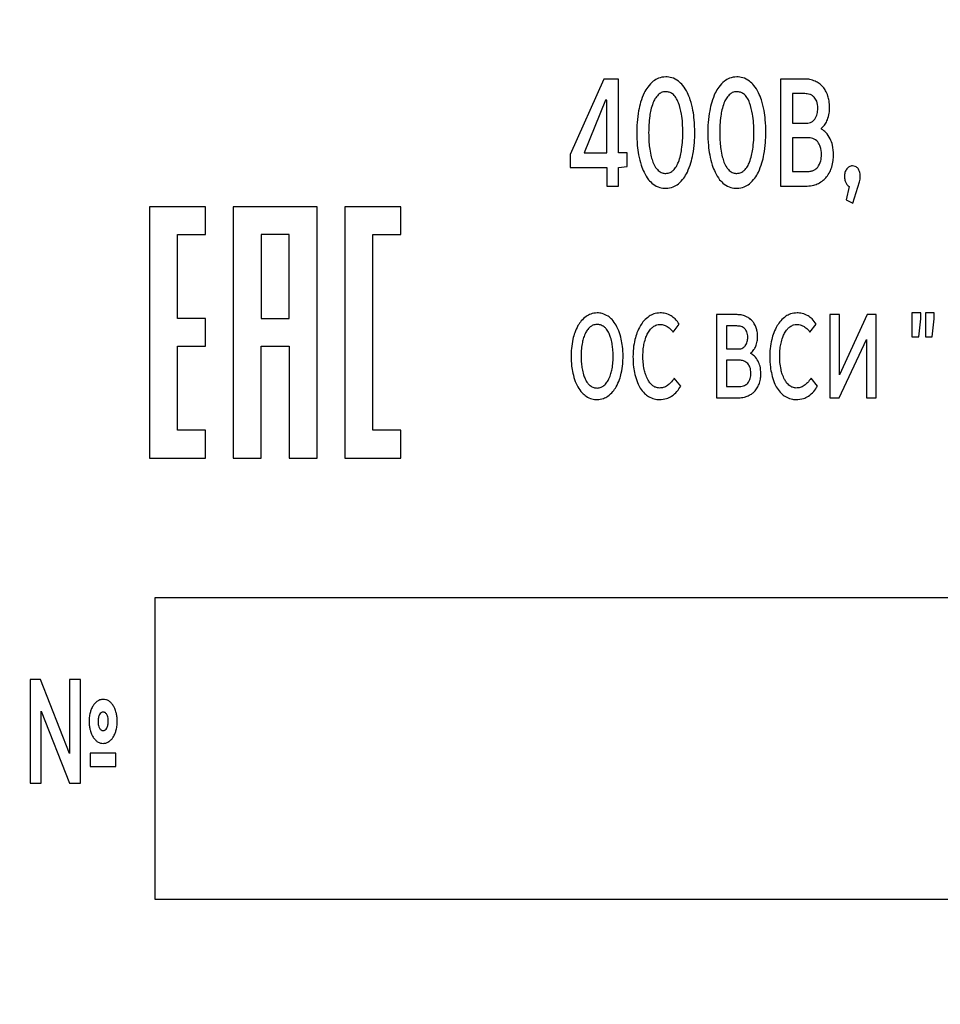
# Model space of a CAD drawing. Units: millimetres. Extents: x -238 to 272, y 0 to 420.
# Drawn here: x 86 to 89, y 127 to 131 of the extents above; entities that cross this region are included whole.
import ezdxf

# ---------------------------------------------------------------- set-up
doc = ezdxf.new("R2010")
doc.units = ezdxf.units.MM

msp = doc.modelspace()

# ---------------------------------------------------------------- linework, layer by layer
at = {"color": 7, "linetype": 'Continuous', "lineweight": 25}
for p, q in [((88.0741, 130.7722), (87.9399, 130.4725)), ((88.1324, 130.7722), (88.0741, 130.7722)), ((88.1324, 130.4794), (88.1324, 130.7722)), ((88.8756, 130.7722), (88.7773, 130.7722)), ((88.7773, 130.7722), (88.7773, 130.3467)), ((88.8742, 130.7144), (88.8248, 130.7144)), ((88.8248, 130.7144), (88.8248, 130.5969)), ((88.0811, 130.6884), (87.996, 130.4794)), ((88.0863, 130.6884), (88.0811, 130.6884)), ((88.0863, 130.4794), (88.0863, 130.6884)), ((88.8248, 130.5969), (88.8808, 130.5969)), ((88.941, 130.5728), (88.941, 130.5766)), ((88.8855, 130.5391), (88.8248, 130.5391)), ((88.8248, 130.5391), (88.8248, 130.4045)), ((87.9399, 130.4725), (87.9399, 130.421)), ((87.996, 130.4794), (88.0863, 130.4794)), ((88.1677, 130.4794), (88.1324, 130.4794)), ((88.1677, 130.4242), (88.1677, 130.4794)), ((87.9399, 130.421), (88.0863, 130.421)), ((88.0863, 130.421), (88.0863, 130.3467)), ((88.1324, 130.4204), (88.1677, 130.4242)), ((88.1324, 130.3467), (88.1324, 130.4204)), ((88.8248, 130.4045), (88.8855, 130.4045)), ((89.0658, 130.2781), (89.0926, 130.3639)), ((88.0863, 130.3467), (88.1324, 130.3467)), ((88.7773, 130.3467), (88.8832, 130.3467)), ((89.0507, 130.3454), (89.0389, 130.2915)), ((89.0389, 130.2915), (89.0658, 130.2781)), ((86.4885, 130.2645), (86.2662, 130.2645)), ((86.2662, 130.2645), (86.2662, 129.2645)), ((86.4885, 130.1535), (86.4885, 130.2645)), ((86.9329, 130.2645), (86.5996, 130.2645)), ((86.5996, 130.2645), (86.5996, 129.2645)), ((86.9329, 129.2645), (86.9329, 130.2645)), ((87.2662, 130.2645), (87.044, 130.2645)), ((87.044, 130.2645), (87.044, 129.2645)), ((87.2662, 130.1535), (87.2662, 130.2645)), ((86.3773, 129.8201), (86.3773, 130.1535)), ((86.3773, 130.1535), (86.4885, 130.1535)), ((86.7107, 130.1535), (86.7107, 129.8201)), ((86.8218, 130.1535), (86.7107, 130.1535)), ((86.8218, 129.8201), (86.8218, 130.1535)), ((87.1551, 129.3756), (87.1551, 130.1535)), ((87.1551, 130.1535), (87.2662, 130.1535)), ((89.301, 129.8418), (89.301, 129.7469)), ((89.336, 129.8418), (89.301, 129.8418)), ((89.336, 129.8176), (89.336, 129.8418)), ((89.3552, 129.8418), (89.3552, 129.7469)), ((89.3898, 129.8418), (89.3552, 129.8418)), ((89.3898, 129.8176), (89.3898, 129.8418)), ((86.4885, 129.8201), (86.3773, 129.8201)), ((86.4885, 129.709), (86.4885, 129.8201)), ((86.7107, 129.8201), (86.8218, 129.8201)), ((88.6053, 129.8349), (88.5232, 129.8349)), ((88.5232, 129.8349), (88.5232, 129.504)), ((88.9734, 129.8349), (88.9734, 129.504)), ((89.0131, 129.8349), (88.9734, 129.8349)), ((89.1231, 129.8349), (89.0131, 129.5958)), ((89.0131, 129.5958), (89.0131, 129.8349)), ((89.1588, 129.8349), (89.1231, 129.8349)), ((89.1588, 129.504), (89.1588, 129.8349)), ((89.3278, 129.7469), (89.336, 129.8176)), ((89.382, 129.7469), (89.3898, 129.8176)), ((88.35, 129.7657), (88.3747, 129.7973)), ((88.5629, 129.7899), (88.5629, 129.6985)), ((88.6041, 129.7899), (88.5629, 129.7899)), ((88.8944, 129.7657), (88.9192, 129.7973)), ((89.0115, 129.504), (89.1195, 129.7366)), ((89.1195, 129.7366), (89.1195, 129.504)), ((89.301, 129.7469), (89.3278, 129.7469)), ((89.3552, 129.7469), (89.382, 129.7469)), ((86.3773, 129.3756), (86.3773, 129.709)), ((86.3773, 129.709), (86.4885, 129.709)), ((86.7107, 129.2645), (86.7107, 129.709)), ((86.7107, 129.709), (86.8218, 129.709)), ((86.8218, 129.709), (86.8218, 129.2645)), ((88.5629, 129.6985), (88.6096, 129.6985)), ((88.6599, 129.6798), (88.6599, 129.6827)), ((88.5629, 129.6536), (88.5629, 129.5489)), ((88.6136, 129.6536), (88.5629, 129.6536)), ((88.3806, 129.5509), (88.3547, 129.5825)), ((88.9251, 129.5509), (88.8992, 129.5825)), ((88.5629, 129.5489), (88.6136, 129.5489)), ((88.5232, 129.504), (88.6116, 129.504)), ((88.9734, 129.504), (89.0115, 129.504)), ((89.1195, 129.504), (89.1588, 129.504)), ((86.4885, 129.3756), (86.3773, 129.3756)), ((86.4885, 129.2645), (86.4885, 129.3756)), ((87.2662, 129.3756), (87.1551, 129.3756)), ((87.2662, 129.2645), (87.2662, 129.3756)), ((86.2662, 129.2645), (86.4885, 129.2645)), ((86.5996, 129.2645), (86.7107, 129.2645)), ((86.8218, 129.2645), (86.9329, 129.2645)), ((87.044, 129.2645), (87.2662, 129.2645)), ((91.2881, 128.7087), (86.2881, 128.7087)), ((86.2881, 128.7087), (86.2881, 127.5087)), ((85.8324, 128.3835), (85.7912, 128.3835)), ((85.7912, 128.3835), (85.7912, 127.9701)), ((85.9483, 128.0889), (85.8324, 128.3835)), ((85.9483, 128.3835), (85.9483, 128.0889)), ((85.9922, 128.3835), (85.9483, 128.3835)), ((85.9922, 127.9701), (85.9922, 128.3835)), ((85.8355, 127.9701), (85.8355, 128.2572)), ((85.8355, 128.2572), (85.9479, 127.9701)), ((86.0298, 128.0895), (86.0298, 128.0368)), ((86.1318, 128.0895), (86.0298, 128.0895)), ((86.1318, 128.0368), (86.1318, 128.0895)), ((86.0298, 128.0368), (86.1318, 128.0368)), ((85.7912, 127.9701), (85.8355, 127.9701)), ((85.9479, 127.9701), (85.9922, 127.9701)), ((86.2881, 127.5087), (91.2881, 127.5087))]:
    msp.add_line(p, q, dxfattribs=at)
for centre, radius, start, end in [((91.1034, 130.4411), 7.2, 177.48954, 358.1202), ((91.1035, 130.4413), 13.481, 190.8654, 259.13387)]:
    msp.add_arc(centre, radius, start, end, dxfattribs=at)
for points, knots in [([(91.1036, 137.6484), (90.7383, 137.6327), (90.0169, 137.6016), (88.9695, 137.3525), (87.987, 136.9695), (87.081, 136.4506), (86.2634, 135.812), (85.5596, 135.0789), (84.9743, 134.27), (84.5095, 133.4009), (84.1673, 132.4657), (83.9453, 131.4742), (83.9176, 130.7931), (83.9036, 130.4484)], [0, 0, 0, 0, 0.0968717, 0.1913127, 0.2841553, 0.3760257, 0.4673945, 0.5586384, 0.6448779, 0.7316488, 0.8193671, 0.9085797, 1, 1, 1, 1]), ([(88.3207, 130.7811), (88.3107, 130.7801), (88.2927, 130.7785), (88.2779, 130.7684), (88.2713, 130.7639)], [0, 0, 0, 0, 0.557128, 1, 1, 1, 1]), ([(88.3711, 130.7646), (88.3625, 130.7698), (88.347, 130.7794), (88.3289, 130.7805), (88.3207, 130.7811)], [0, 0, 0, 0, 0.550681, 1, 1, 1, 1]), ([(88.6036, 130.7811), (88.5936, 130.7801), (88.5756, 130.7785), (88.5608, 130.7684), (88.5542, 130.7639)], [0, 0, 0, 0, 0.557106, 1, 1, 1, 1]), ([(88.654, 130.7646), (88.6454, 130.7698), (88.6299, 130.7794), (88.6117, 130.7805), (88.6036, 130.7811)], [0, 0, 0, 0, 0.550801, 1, 1, 1, 1]), ([(88.2713, 130.7639), (88.2635, 130.7565), (88.2489, 130.7428), (88.2394, 130.7251), (88.2351, 130.7169)], [0, 0, 0, 0, 0.5367435, 1, 1, 1, 1]), ([(88.4073, 130.7176), (88.4018, 130.7279), (88.3922, 130.7456), (88.3773, 130.759), (88.3711, 130.7646)], [0, 0, 0, 0, 0.584405, 1, 1, 1, 1]), ([(88.5542, 130.7639), (88.5463, 130.7565), (88.5317, 130.7428), (88.5223, 130.7251), (88.5179, 130.7169)], [0, 0, 0, 0, 0.536686, 1, 1, 1, 1]), ([(88.6902, 130.7176), (88.6846, 130.7279), (88.6751, 130.7456), (88.6602, 130.759), (88.654, 130.7646)], [0, 0, 0, 0, 0.584419, 1, 1, 1, 1]), ([(88.9161, 130.7633), (88.909, 130.7662), (88.8961, 130.7716), (88.882, 130.772), (88.8756, 130.7722)], [0, 0, 0, 0, 0.543018, 1, 1, 1, 1]), ([(88.9472, 130.7404), (88.9421, 130.7456), (88.933, 130.755), (88.9213, 130.7607), (88.9161, 130.7633)], [0, 0, 0, 0, 0.555909, 1, 1, 1, 1]), ([(88.9665, 130.7049), (88.9637, 130.7121), (88.959, 130.7249), (88.9507, 130.7357), (88.9472, 130.7404)], [0, 0, 0, 0, 0.566709, 1, 1, 1, 1]), ([(88.2351, 130.7169), (88.2299, 130.7048), (88.2202, 130.6821), (88.2153, 130.6578), (88.2129, 130.6464)], [0, 0, 0, 0, 0.530474, 1, 1, 1, 1]), ([(88.2911, 130.7099), (88.2864, 130.7047), (88.2777, 130.6948), (88.2724, 130.6826), (88.2699, 130.6769)], [0, 0, 0, 0, 0.528475, 1, 1, 1, 1]), ([(88.3207, 130.722), (88.3146, 130.7214), (88.3034, 130.7203), (88.2949, 130.7131), (88.2911, 130.7099)], [0, 0, 0, 0, 0.551978, 1, 1, 1, 1]), ([(88.372, 130.6782), (88.3688, 130.6855), (88.363, 130.6988), (88.3497, 130.7132), (88.3352, 130.7209), (88.3256, 130.7216), (88.3207, 130.722)], [0, 0, 0, 0, 0.329547, 0.602556, 0.798587, 1, 1, 1, 1]), ([(88.4294, 130.6477), (88.4265, 130.662), (88.4215, 130.6861), (88.4114, 130.7084), (88.4073, 130.7176)], [0, 0, 0, 0, 0.592159, 1, 1, 1, 1]), ([(88.5179, 130.7169), (88.5128, 130.7048), (88.5031, 130.6821), (88.4981, 130.6578), (88.4958, 130.6464)], [0, 0, 0, 0, 0.530493, 1, 1, 1, 1]), ([(88.5739, 130.7099), (88.5693, 130.7047), (88.5606, 130.6948), (88.5552, 130.6826), (88.5527, 130.6769)], [0, 0, 0, 0, 0.52849, 1, 1, 1, 1]), ([(88.6036, 130.722), (88.5974, 130.7214), (88.5863, 130.7203), (88.5778, 130.7131), (88.5739, 130.7099)], [0, 0, 0, 0, 0.551933, 1, 1, 1, 1]), ([(88.6549, 130.6782), (88.6517, 130.6855), (88.6458, 130.6988), (88.6326, 130.7132), (88.618, 130.7209), (88.6084, 130.7216), (88.6036, 130.722)], [0, 0, 0, 0, 0.329547, 0.602556, 0.798587, 1, 1, 1, 1]), ([(88.7123, 130.6477), (88.7094, 130.662), (88.7044, 130.6861), (88.6943, 130.7084), (88.6902, 130.7176)], [0, 0, 0, 0, 0.5921786, 1, 1, 1, 1]), ([(88.9123, 130.6998), (88.9097, 130.7023), (88.9044, 130.7073), (88.8913, 130.7132), (88.8809, 130.7139), (88.8742, 130.7144)], [0, 0, 0, 0, 0.256021, 0.524926, 1, 1, 1, 1]), ([(88.973, 130.6591), (88.9727, 130.6681), (88.9721, 130.6835), (88.9681, 130.6985), (88.9665, 130.7049)], [0, 0, 0, 0, 0.575056, 1, 1, 1, 1]), ([(88.2699, 130.6769), (88.2669, 130.668), (88.2613, 130.6512), (88.2585, 130.6337), (88.2572, 130.6255)], [0, 0, 0, 0, 0.53008, 1, 1, 1, 1]), ([(88.389, 130.5594), (88.3885, 130.5843), (88.3879, 130.6247), (88.3764, 130.6633), (88.372, 130.6782)], [0, 0, 0, 0, 0.614135, 1, 1, 1, 1]), ([(88.5527, 130.6769), (88.5498, 130.668), (88.5441, 130.6512), (88.5413, 130.6337), (88.54, 130.6255)], [0, 0, 0, 0, 0.530044, 1, 1, 1, 1]), ([(88.6718, 130.5594), (88.6714, 130.5843), (88.6707, 130.6247), (88.6593, 130.6633), (88.6549, 130.6782)], [0, 0, 0, 0, 0.6141347, 1, 1, 1, 1]), ([(88.926, 130.656), (88.9257, 130.6658), (88.9252, 130.6819), (88.9159, 130.6948), (88.9123, 130.6998)], [0, 0, 0, 0, 0.611277, 1, 1, 1, 1]), ([(88.2129, 130.6464), (88.2105, 130.6308), (88.206, 130.6019), (88.2056, 130.5728), (88.2054, 130.5594)], [0, 0, 0, 0, 0.54309, 1, 1, 1, 1]), ([(88.2572, 130.6255), (88.2558, 130.6137), (88.2533, 130.5918), (88.253, 130.5697), (88.2529, 130.5594)], [0, 0, 0, 0, 0.536246, 1, 1, 1, 1]), ([(88.4365, 130.5594), (88.4362, 130.5765), (88.4356, 130.6061), (88.4313, 130.6353), (88.4294, 130.6477)], [0, 0, 0, 0, 0.576655, 1, 1, 1, 1]), ([(88.4958, 130.6464), (88.4934, 130.6308), (88.4889, 130.602), (88.4885, 130.5728), (88.4883, 130.5594)], [0, 0, 0, 0, 0.543102, 1, 1, 1, 1]), ([(88.54, 130.6255), (88.5387, 130.6137), (88.5361, 130.5918), (88.5359, 130.5697), (88.5358, 130.5594)], [0, 0, 0, 0, 0.5362456, 1, 1, 1, 1]), ([(88.7194, 130.5594), (88.719, 130.5765), (88.7185, 130.6061), (88.7142, 130.6353), (88.7123, 130.6477)], [0, 0, 0, 0, 0.57666, 1, 1, 1, 1]), ([(88.9142, 130.6128), (88.918, 130.6197), (88.9254, 130.6332), (88.9258, 130.6485), (88.926, 130.656)], [0, 0, 0, 0, 0.515953, 1, 1, 1, 1]), ([(88.9641, 130.6102), (88.967, 130.6188), (88.9724, 130.6347), (88.9728, 130.6514), (88.973, 130.6591)], [0, 0, 0, 0, 0.53954, 1, 1, 1, 1]), ([(88.8808, 130.5969), (88.8846, 130.5971), (88.892, 130.5975), (88.9044, 130.6019), (88.9105, 130.6087), (88.9142, 130.6128)], [0, 0, 0, 0, 0.300362, 0.574533, 1, 1, 1, 1]), ([(88.941, 130.5766), (88.9463, 130.5818), (88.9561, 130.5916), (88.9616, 130.6043), (88.9641, 130.6102)], [0, 0, 0, 0, 0.53319, 1, 1, 1, 1]), ([(88.2054, 130.5594), (88.2057, 130.5424), (88.2062, 130.5128), (88.2109, 130.4836), (88.2129, 130.4712)], [0, 0, 0, 0, 0.576349, 1, 1, 1, 1]), ([(88.2529, 130.5594), (88.2531, 130.5464), (88.2534, 130.5241), (88.2561, 130.5019), (88.2572, 130.4928)], [0, 0, 0, 0, 0.586955, 1, 1, 1, 1]), ([(88.3843, 130.4928), (88.3858, 130.5047), (88.3886, 130.5269), (88.3889, 130.5492), (88.389, 130.5594)], [0, 0, 0, 0, 0.540249, 1, 1, 1, 1]), ([(88.429, 130.4725), (88.4314, 130.4881), (88.4359, 130.517), (88.4363, 130.5461), (88.4365, 130.5594)], [0, 0, 0, 0, 0.543181, 1, 1, 1, 1]), ([(88.4883, 130.5594), (88.4886, 130.5424), (88.4891, 130.5128), (88.4938, 130.4836), (88.4958, 130.4712)], [0, 0, 0, 0, 0.576335, 1, 1, 1, 1]), ([(88.5358, 130.5594), (88.536, 130.5464), (88.5363, 130.5241), (88.5389, 130.5019), (88.54, 130.4928)], [0, 0, 0, 0, 0.586955, 1, 1, 1, 1]), ([(88.6671, 130.4928), (88.6687, 130.5047), (88.6715, 130.5269), (88.6717, 130.5492), (88.6718, 130.5594)], [0, 0, 0, 0, 0.540249, 1, 1, 1, 1]), ([(88.7118, 130.4725), (88.7143, 130.4881), (88.7188, 130.517), (88.7192, 130.5461), (88.7194, 130.5594)], [0, 0, 0, 0, 0.543175, 1, 1, 1, 1]), ([(88.9754, 130.5347), (88.9703, 130.5437), (88.9616, 130.559), (88.9471, 130.5688), (88.941, 130.5728)], [0, 0, 0, 0, 0.58715, 1, 1, 1, 1]), ([(88.9265, 130.522), (88.9201, 130.5275), (88.9083, 130.5377), (88.8927, 130.5387), (88.8855, 130.5391)], [0, 0, 0, 0, 0.536993, 1, 1, 1, 1]), ([(88.9406, 130.4725), (88.9402, 130.4833), (88.9395, 130.5011), (88.9301, 130.5161), (88.9265, 130.522)], [0, 0, 0, 0, 0.608307, 1, 1, 1, 1]), ([(88.9886, 130.4705), (88.9881, 130.4836), (88.9873, 130.5058), (88.9789, 130.5262), (88.9754, 130.5347)], [0, 0, 0, 0, 0.587463, 1, 1, 1, 1]), ([(88.2129, 130.4712), (88.2158, 130.4571), (88.2206, 130.433), (88.2305, 130.4106), (88.2346, 130.4013)], [0, 0, 0, 0, 0.585606, 1, 1, 1, 1]), ([(88.2572, 130.4928), (88.2588, 130.4825), (88.2616, 130.4652), (88.2675, 130.4487), (88.2699, 130.442)], [0, 0, 0, 0, 0.594316, 1, 1, 1, 1]), ([(88.3715, 130.442), (88.3745, 130.4507), (88.3802, 130.4673), (88.383, 130.4846), (88.3843, 130.4928)], [0, 0, 0, 0, 0.525615, 1, 1, 1, 1]), ([(88.4069, 130.402), (88.412, 130.414), (88.4217, 130.4368), (88.4266, 130.4611), (88.429, 130.4725)], [0, 0, 0, 0, 0.530457, 1, 1, 1, 1]), ([(88.4958, 130.4712), (88.4986, 130.4571), (88.5034, 130.433), (88.5133, 130.4106), (88.5175, 130.4013)], [0, 0, 0, 0, 0.585542, 1, 1, 1, 1]), ([(88.54, 130.4928), (88.5417, 130.4825), (88.5445, 130.4652), (88.5504, 130.4487), (88.5527, 130.442)], [0, 0, 0, 0, 0.594349, 1, 1, 1, 1]), ([(88.6544, 130.442), (88.6574, 130.4507), (88.6631, 130.4673), (88.6658, 130.4846), (88.6671, 130.4928)], [0, 0, 0, 0, 0.525606, 1, 1, 1, 1]), ([(88.6897, 130.402), (88.6949, 130.414), (88.7046, 130.4368), (88.7095, 130.4611), (88.7118, 130.4725)], [0, 0, 0, 0, 0.530464, 1, 1, 1, 1]), ([(88.926, 130.4217), (88.9307, 130.4297), (88.9399, 130.4454), (88.9404, 130.4636), (88.9406, 130.4725)], [0, 0, 0, 0, 0.510021, 1, 1, 1, 1]), ([(88.9815, 130.4217), (88.9838, 130.4305), (88.9879, 130.4466), (88.9884, 130.4631), (88.9886, 130.4705)], [0, 0, 0, 0, 0.550861, 1, 1, 1, 1]), ([(83.9036, 130.4484), (83.9193, 130.0831), (83.9504, 129.3617), (84.1995, 128.3144), (84.5825, 127.3318), (85.1014, 126.4259), (85.74, 125.6083), (86.4731, 124.9044), (87.282, 124.3191), (88.1511, 123.8543), (89.0863, 123.5121), (90.0778, 123.2901), (90.7589, 123.2624), (91.1036, 123.2484)], [0, 0, 0, 0, 0.096872, 0.191313, 0.284155, 0.376026, 0.467394, 0.558638, 0.644878, 0.731649, 0.819367, 0.90858, 1, 1, 1, 1]), ([(88.2699, 130.442), (88.273, 130.4346), (88.2782, 130.4224), (88.2874, 130.4128), (88.2911, 130.409)], [0, 0, 0, 0, 0.599577, 1, 1, 1, 1]), ([(88.3504, 130.409), (88.355, 130.414), (88.364, 130.4238), (88.3691, 130.4361), (88.3715, 130.442)], [0, 0, 0, 0, 0.518336, 1, 1, 1, 1]), ([(88.5527, 130.442), (88.5559, 130.4346), (88.5611, 130.4224), (88.5703, 130.4128), (88.5739, 130.409)], [0, 0, 0, 0, 0.599525, 1, 1, 1, 1]), ([(88.6332, 130.409), (88.6379, 130.414), (88.6468, 130.4238), (88.652, 130.4361), (88.6544, 130.442)], [0, 0, 0, 0, 0.518269, 1, 1, 1, 1]), ([(89.0644, 130.4267), (89.0619, 130.4266), (89.0572, 130.4262), (89.0489, 130.4228), (89.0445, 130.4182), (89.0418, 130.4153)], [0, 0, 0, 0, 0.276671, 0.546204, 1, 1, 1, 1]), ([(89.0865, 130.4159), (89.0829, 130.4194), (89.0767, 130.4254), (89.0681, 130.4264), (89.0644, 130.4267)], [0, 0, 0, 0, 0.564239, 1, 1, 1, 1]), ([(88.2346, 130.4013), (88.24, 130.3911), (88.2494, 130.3734), (88.2641, 130.36), (88.2704, 130.3543)], [0, 0, 0, 0, 0.580446, 1, 1, 1, 1]), ([(88.2911, 130.409), (88.296, 130.4051), (88.305, 130.398), (88.3162, 130.3972), (88.3212, 130.3969)], [0, 0, 0, 0, 0.557651, 1, 1, 1, 1]), ([(88.3212, 130.3969), (88.3272, 130.3975), (88.3381, 130.3987), (88.3466, 130.4058), (88.3504, 130.409)], [0, 0, 0, 0, 0.54658, 1, 1, 1, 1]), ([(88.3711, 130.355), (88.3787, 130.3624), (88.3931, 130.3762), (88.4025, 130.3938), (88.4069, 130.402)], [0, 0, 0, 0, 0.534553, 1, 1, 1, 1]), ([(88.5175, 130.4013), (88.5229, 130.3911), (88.5322, 130.3734), (88.547, 130.36), (88.5532, 130.3543)], [0, 0, 0, 0, 0.580478, 1, 1, 1, 1]), ([(88.5739, 130.409), (88.5789, 130.4051), (88.5878, 130.398), (88.5991, 130.3972), (88.6041, 130.3969)], [0, 0, 0, 0, 0.55742, 1, 1, 1, 1]), ([(88.6041, 130.3969), (88.61, 130.3975), (88.621, 130.3987), (88.6294, 130.4058), (88.6332, 130.409)], [0, 0, 0, 0, 0.5465318, 1, 1, 1, 1]), ([(88.654, 130.355), (88.6616, 130.3624), (88.676, 130.3762), (88.6853, 130.3938), (88.6897, 130.402)], [0, 0, 0, 0, 0.534546, 1, 1, 1, 1]), ([(88.8855, 130.4045), (88.8901, 130.4047), (88.8988, 130.4052), (88.9135, 130.41), (88.9213, 130.4173), (88.926, 130.4217)], [0, 0, 0, 0, 0.3030426, 0.578152, 1, 1, 1, 1]), ([(88.9613, 130.3829), (88.9659, 130.3895), (88.9743, 130.4016), (88.9793, 130.4154), (88.9815, 130.4217)], [0, 0, 0, 0, 0.5463325, 1, 1, 1, 1]), ([(89.0418, 130.4153), (89.0388, 130.4104), (89.0331, 130.401), (89.0326, 130.39), (89.0324, 130.3848)], [0, 0, 0, 0, 0.524069, 1, 1, 1, 1]), ([(89.0954, 130.3848), (89.0952, 130.3917), (89.0948, 130.4029), (89.0888, 130.4123), (89.0865, 130.4159)], [0, 0, 0, 0, 0.607526, 1, 1, 1, 1]), ([(88.2704, 130.3543), (88.279, 130.3491), (88.2947, 130.3395), (88.313, 130.3384), (88.3212, 130.3378)], [0, 0, 0, 0, 0.550745, 1, 1, 1, 1]), ([(88.3212, 130.3378), (88.3313, 130.3387), (88.3495, 130.3403), (88.3645, 130.3505), (88.3711, 130.355)], [0, 0, 0, 0, 0.560109, 1, 1, 1, 1]), ([(88.5532, 130.3543), (88.5619, 130.3491), (88.5776, 130.3395), (88.5958, 130.3384), (88.6041, 130.3378)], [0, 0, 0, 0, 0.550863, 1, 1, 1, 1]), ([(88.6041, 130.3378), (88.6142, 130.3387), (88.6324, 130.3403), (88.6474, 130.3505), (88.654, 130.355)], [0, 0, 0, 0, 0.559856, 1, 1, 1, 1]), ([(88.8832, 130.3467), (88.8922, 130.3471), (88.9079, 130.3479), (88.9223, 130.3542), (88.9283, 130.3569)], [0, 0, 0, 0, 0.575852, 1, 1, 1, 1]), ([(88.9283, 130.3569), (88.9352, 130.3609), (88.9474, 130.368), (88.957, 130.3784), (88.9613, 130.3829)], [0, 0, 0, 0, 0.5578634, 1, 1, 1, 1]), ([(89.0324, 130.3848), (89.0326, 130.3799), (89.033, 130.3716), (89.0362, 130.3639), (89.0375, 130.3607)], [0, 0, 0, 0, 0.585049, 1, 1, 1, 1]), ([(89.0375, 130.3607), (89.0395, 130.3572), (89.0429, 130.3511), (89.0484, 130.3471), (89.0507, 130.3454)], [0, 0, 0, 0, 0.588805, 1, 1, 1, 1]), ([(89.0926, 130.3639), (89.0935, 130.3674), (89.0952, 130.3743), (89.0954, 130.3814), (89.0954, 130.3848)], [0, 0, 0, 0, 0.520254, 1, 1, 1, 1]), ([(88.0475, 129.8418), (88.0388, 129.8411), (88.0232, 129.8398), (88.0101, 129.8316), (88.0043, 129.8279)], [0, 0, 0, 0, 0.559053, 1, 1, 1, 1]), ([(88.0915, 129.8289), (88.0839, 129.833), (88.0701, 129.8405), (88.0545, 129.8414), (88.0475, 129.8418)], [0, 0, 0, 0, 0.550677, 1, 1, 1, 1]), ([(88.2989, 129.8418), (88.29, 129.8411), (88.2742, 129.8398), (88.2605, 129.8319), (88.2545, 129.8284)], [0, 0, 0, 0, 0.559502, 1, 1, 1, 1]), ([(88.3429, 129.8299), (88.3353, 129.8337), (88.3214, 129.8407), (88.3059, 129.8414), (88.2989, 129.8418)], [0, 0, 0, 0, 0.547905, 1, 1, 1, 1]), ([(88.8434, 129.8418), (88.8345, 129.8411), (88.8187, 129.8398), (88.805, 129.8319), (88.799, 129.8284)], [0, 0, 0, 0, 0.559358, 1, 1, 1, 1]), ([(88.8874, 129.8299), (88.8798, 129.8337), (88.8658, 129.8407), (88.8504, 129.8414), (88.8434, 129.8418)], [0, 0, 0, 0, 0.548215, 1, 1, 1, 1]), ([(88.0043, 129.8279), (87.9973, 129.8223), (87.9845, 129.8118), (87.9757, 129.7978), (87.9717, 129.7914)], [0, 0, 0, 0, 0.542994, 1, 1, 1, 1]), ([(88.1241, 129.7924), (88.1189, 129.8004), (88.11, 129.8144), (88.097, 129.8246), (88.0915, 129.8289)], [0, 0, 0, 0, 0.575492, 1, 1, 1, 1]), ([(88.2545, 129.8284), (88.2472, 129.8228), (88.2338, 129.8122), (88.2246, 129.798), (88.2203, 129.7914)], [0, 0, 0, 0, 0.541887, 1, 1, 1, 1]), ([(88.3747, 129.7973), (88.3698, 129.8046), (88.3611, 129.8174), (88.3484, 129.8261), (88.3429, 129.8299)], [0, 0, 0, 0, 0.5667301, 1, 1, 1, 1]), ([(88.6391, 129.8279), (88.6332, 129.8302), (88.6223, 129.8344), (88.6107, 129.8347), (88.6053, 129.8349)], [0, 0, 0, 0, 0.541166, 1, 1, 1, 1]), ([(88.665, 129.8102), (88.6608, 129.8142), (88.6531, 129.8216), (88.6434, 129.826), (88.6391, 129.8279)], [0, 0, 0, 0, 0.55247, 1, 1, 1, 1]), ([(88.6811, 129.7825), (88.6789, 129.7882), (88.6748, 129.7982), (88.668, 129.8065), (88.665, 129.8102)], [0, 0, 0, 0, 0.563798, 1, 1, 1, 1]), ([(88.799, 129.8284), (88.7917, 129.8228), (88.7783, 129.8122), (88.769, 129.798), (88.7648, 129.7914)], [0, 0, 0, 0, 0.541779, 1, 1, 1, 1]), ([(88.9192, 129.7973), (88.9142, 129.8046), (88.9056, 129.8174), (88.8929, 129.8261), (88.8874, 129.8299)], [0, 0, 0, 0, 0.566742, 1, 1, 1, 1]), ([(87.9717, 129.7914), (87.9669, 129.7821), (87.9581, 129.7647), (87.9534, 129.7458), (87.9512, 129.7371)], [0, 0, 0, 0, 0.537196, 1, 1, 1, 1]), ([(88.02, 129.786), (88.0157, 129.7818), (88.0075, 129.7738), (88.0024, 129.7636), (88, 129.7588)], [0, 0, 0, 0, 0.526885, 1, 1, 1, 1]), ([(88.0475, 129.7958), (88.0418, 129.7953), (88.0318, 129.7943), (88.0236, 129.7885), (88.02, 129.786)], [0, 0, 0, 0, 0.563285, 1, 1, 1, 1]), ([(88.0754, 129.7865), (88.0706, 129.7895), (88.0621, 129.795), (88.052, 129.7956), (88.0475, 129.7958)], [0, 0, 0, 0, 0.55552, 1, 1, 1, 1]), ([(88.0954, 129.7603), (88.0924, 129.7661), (88.0873, 129.776), (88.0789, 129.7834), (88.0754, 129.7865)], [0, 0, 0, 0, 0.580836, 1, 1, 1, 1]), ([(88.1076, 129.7203), (88.1058, 129.7283), (88.1028, 129.742), (88.0976, 129.7549), (88.0954, 129.7603)], [0, 0, 0, 0, 0.587978, 1, 1, 1, 1]), ([(88.1441, 129.7376), (88.1413, 129.7487), (88.1366, 129.7677), (88.1278, 129.7852), (88.1241, 129.7924)], [0, 0, 0, 0, 0.586342, 1, 1, 1, 1]), ([(88.2203, 129.7914), (88.2153, 129.7821), (88.2059, 129.7646), (88.2007, 129.7455), (88.1983, 129.7366)], [0, 0, 0, 0, 0.5354549, 1, 1, 1, 1]), ([(88.2353, 129.7213), (88.2373, 129.7293), (88.2408, 129.743), (88.2469, 129.7556), (88.2494, 129.7608)], [0, 0, 0, 0, 0.589681, 1, 1, 1, 1]), ([(88.2494, 129.7608), (88.2528, 129.7665), (88.2585, 129.7763), (88.2671, 129.7835), (88.2706, 129.7865)], [0, 0, 0, 0, 0.5916, 1, 1, 1, 1]), ([(88.2706, 129.7865), (88.2753, 129.7895), (88.2835, 129.7948), (88.2932, 129.7955), (88.2973, 129.7958)], [0, 0, 0, 0, 0.576095, 1, 1, 1, 1]), ([(88.2973, 129.7958), (88.3034, 129.7955), (88.314, 129.795), (88.3233, 129.79), (88.3272, 129.7879)], [0, 0, 0, 0, 0.578695, 1, 1, 1, 1]), ([(88.3272, 129.7879), (88.3318, 129.7845), (88.3404, 129.7781), (88.347, 129.7696), (88.35, 129.7657)], [0, 0, 0, 0, 0.5412579, 1, 1, 1, 1]), ([(88.636, 129.7786), (88.6338, 129.7805), (88.6292, 129.7845), (88.6184, 129.789), (88.6097, 129.7896), (88.6041, 129.7899)], [0, 0, 0, 0, 0.251659, 0.520269, 1, 1, 1, 1]), ([(88.6474, 129.7445), (88.6471, 129.7522), (88.6466, 129.7648), (88.639, 129.7747), (88.636, 129.7786)], [0, 0, 0, 0, 0.606403, 1, 1, 1, 1]), ([(88.6866, 129.7469), (88.6863, 129.7539), (88.6859, 129.766), (88.6825, 129.7776), (88.6811, 129.7825)], [0, 0, 0, 0, 0.574134, 1, 1, 1, 1]), ([(88.7648, 129.7914), (88.7597, 129.7821), (88.7503, 129.7646), (88.7452, 129.7455), (88.7428, 129.7366)], [0, 0, 0, 0, 0.535487, 1, 1, 1, 1]), ([(88.7797, 129.7213), (88.7818, 129.7293), (88.7852, 129.743), (88.7914, 129.7556), (88.7939, 129.7608)], [0, 0, 0, 0, 0.5897368, 1, 1, 1, 1]), ([(88.7939, 129.7608), (88.7973, 129.7665), (88.803, 129.7763), (88.8116, 129.7835), (88.8151, 129.7865)], [0, 0, 0, 0, 0.5916, 1, 1, 1, 1]), ([(88.8151, 129.7865), (88.8198, 129.7895), (88.828, 129.7948), (88.8377, 129.7955), (88.8418, 129.7958)], [0, 0, 0, 0, 0.575814, 1, 1, 1, 1]), ([(88.8418, 129.7958), (88.8479, 129.7955), (88.8585, 129.795), (88.8677, 129.79), (88.8717, 129.7879)], [0, 0, 0, 0, 0.578499, 1, 1, 1, 1]), ([(88.8717, 129.7879), (88.8763, 129.7845), (88.8849, 129.7781), (88.8914, 129.7696), (88.8944, 129.7657)], [0, 0, 0, 0, 0.541258, 1, 1, 1, 1]), ([(87.9512, 129.7371), (87.949, 129.7249), (87.9448, 129.7025), (87.9444, 129.6797), (87.9442, 129.6694)], [0, 0, 0, 0, 0.546314, 1, 1, 1, 1]), ([(88, 129.7588), (87.9972, 129.752), (87.9919, 129.7392), (87.9894, 129.7256), (87.9882, 129.7193)], [0, 0, 0, 0, 0.533826, 1, 1, 1, 1]), ([(88.1512, 129.6694), (88.1509, 129.6825), (88.1503, 129.7055), (88.146, 129.728), (88.1441, 129.7376)], [0, 0, 0, 0, 0.573054, 1, 1, 1, 1]), ([(88.1983, 129.7366), (88.1958, 129.7243), (88.1913, 129.7018), (88.1907, 129.6788), (88.1905, 129.6684)], [0, 0, 0, 0, 0.5471552, 1, 1, 1, 1]), ([(88.2302, 129.6694), (88.2304, 129.6795), (88.2307, 129.6969), (88.2339, 129.714), (88.2353, 129.7213)], [0, 0, 0, 0, 0.578313, 1, 1, 1, 1]), ([(88.6375, 129.7109), (88.6407, 129.7163), (88.6468, 129.7267), (88.6472, 129.7387), (88.6474, 129.7445)], [0, 0, 0, 0, 0.518733, 1, 1, 1, 1]), ([(88.6792, 129.7089), (88.6816, 129.7156), (88.686, 129.7279), (88.6864, 129.7409), (88.6866, 129.7469)], [0, 0, 0, 0, 0.540823, 1, 1, 1, 1]), ([(88.7428, 129.7366), (88.7403, 129.7243), (88.7358, 129.7018), (88.7352, 129.6788), (88.735, 129.6684)], [0, 0, 0, 0, 0.547155, 1, 1, 1, 1]), ([(88.7746, 129.6694), (88.7748, 129.6795), (88.7752, 129.6969), (88.7784, 129.714), (88.7797, 129.7213)], [0, 0, 0, 0, 0.578323, 1, 1, 1, 1]), ([(87.9882, 129.7193), (87.9867, 129.7103), (87.9841, 129.6937), (87.9839, 129.677), (87.9839, 129.6694)], [0, 0, 0, 0, 0.547164, 1, 1, 1, 1]), ([(88.1115, 129.6694), (88.1113, 129.6793), (88.1109, 129.6963), (88.1086, 129.7132), (88.1076, 129.7203)], [0, 0, 0, 0, 0.580244, 1, 1, 1, 1]), ([(88.6096, 129.6985), (88.6128, 129.6987), (88.619, 129.699), (88.6292, 129.7024), (88.6344, 129.7077), (88.6375, 129.7109)], [0, 0, 0, 0, 0.304866, 0.581057, 1, 1, 1, 1]), ([(88.6599, 129.6827), (88.6643, 129.6868), (88.6724, 129.6943), (88.677, 129.7043), (88.6792, 129.7089)], [0, 0, 0, 0, 0.537573, 1, 1, 1, 1]), ([(87.9442, 129.6694), (87.9445, 129.6564), (87.9451, 129.6336), (87.9494, 129.6113), (87.9512, 129.6017)], [0, 0, 0, 0, 0.572911, 1, 1, 1, 1]), ([(87.9839, 129.6694), (87.984, 129.6598), (87.9842, 129.643), (87.987, 129.6265), (87.9882, 129.6195)], [0, 0, 0, 0, 0.575886, 1, 1, 1, 1]), ([(88.1076, 129.6195), (88.1088, 129.6284), (88.1111, 129.645), (88.1114, 129.6617), (88.1115, 129.6694)], [0, 0, 0, 0, 0.5361477, 1, 1, 1, 1]), ([(88.1441, 129.6027), (88.1464, 129.6148), (88.1505, 129.6368), (88.151, 129.6592), (88.1512, 129.6694)], [0, 0, 0, 0, 0.546359, 1, 1, 1, 1]), ([(88.1905, 129.6684), (88.1907, 129.6543), (88.1912, 129.6302), (88.1962, 129.6066), (88.1983, 129.5968)], [0, 0, 0, 0, 0.584111, 1, 1, 1, 1]), ([(88.2353, 129.6166), (88.2336, 129.626), (88.2305, 129.6435), (88.2303, 129.6612), (88.2302, 129.6694)], [0, 0, 0, 0, 0.538418, 1, 1, 1, 1]), ([(88.6478, 129.6403), (88.6424, 129.6446), (88.6323, 129.6526), (88.6195, 129.6533), (88.6136, 129.6536)], [0, 0, 0, 0, 0.532069, 1, 1, 1, 1]), ([(88.6886, 129.6501), (88.6843, 129.6572), (88.6769, 129.6693), (88.6649, 129.6767), (88.6599, 129.6798)], [0, 0, 0, 0, 0.5819822, 1, 1, 1, 1]), ([(88.6996, 129.6003), (88.6992, 129.6104), (88.6985, 129.6278), (88.6915, 129.6436), (88.6886, 129.6501)], [0, 0, 0, 0, 0.585611, 1, 1, 1, 1]), ([(88.735, 129.6684), (88.7352, 129.6543), (88.7357, 129.6302), (88.7407, 129.6066), (88.7428, 129.5968)], [0, 0, 0, 0, 0.584111, 1, 1, 1, 1]), ([(88.7797, 129.6166), (88.7781, 129.626), (88.775, 129.6435), (88.7747, 129.6612), (88.7746, 129.6694)], [0, 0, 0, 0, 0.538407, 1, 1, 1, 1]), ([(87.9882, 129.6195), (87.9898, 129.6115), (87.9925, 129.5976), (87.9977, 129.5845), (88, 129.579)], [0, 0, 0, 0, 0.581869, 1, 1, 1, 1]), ([(88.095, 129.579), (88.0979, 129.586), (88.1033, 129.5992), (88.1062, 129.613), (88.1076, 129.6195)], [0, 0, 0, 0, 0.532456, 1, 1, 1, 1]), ([(88.2494, 129.5771), (88.2462, 129.5838), (88.2401, 129.5965), (88.2368, 129.6102), (88.2353, 129.6166)], [0, 0, 0, 0, 0.5313, 1, 1, 1, 1]), ([(88.6595, 129.6017), (88.6592, 129.6102), (88.6586, 129.6242), (88.6508, 129.6357), (88.6478, 129.6403)], [0, 0, 0, 0, 0.604763, 1, 1, 1, 1]), ([(88.7939, 129.5771), (88.7906, 129.5838), (88.7845, 129.5965), (88.7813, 129.6102), (88.7797, 129.6166)], [0, 0, 0, 0, 0.531184, 1, 1, 1, 1]), ([(87.9512, 129.6017), (87.9539, 129.5907), (87.9585, 129.5718), (87.9675, 129.5546), (87.9713, 129.5474)], [0, 0, 0, 0, 0.581627, 1, 1, 1, 1]), ([(88, 129.579), (88.0031, 129.5733), (88.0086, 129.5635), (88.0166, 129.5557), (88.02, 129.5524)], [0, 0, 0, 0, 0.578465, 1, 1, 1, 1]), ([(88.0746, 129.5524), (88.079, 129.5567), (88.0871, 129.5645), (88.0925, 129.5745), (88.095, 129.579)], [0, 0, 0, 0, 0.543477, 1, 1, 1, 1]), ([(88.1237, 129.5474), (88.1284, 129.5569), (88.1373, 129.5746), (88.142, 129.5939), (88.1441, 129.6027)], [0, 0, 0, 0, 0.53705, 1, 1, 1, 1]), ([(88.1983, 129.5968), (88.2013, 129.5858), (88.2062, 129.567), (88.2157, 129.55), (88.2196, 129.543)], [0, 0, 0, 0, 0.587322, 1, 1, 1, 1]), ([(88.2698, 129.5519), (88.2655, 129.5557), (88.2572, 129.563), (88.2519, 129.5726), (88.2494, 129.5771)], [0, 0, 0, 0, 0.532967, 1, 1, 1, 1]), ([(88.3547, 129.5825), (88.3502, 129.5758), (88.3426, 129.5645), (88.3322, 129.5559), (88.328, 129.5524)], [0, 0, 0, 0, 0.595977, 1, 1, 1, 1]), ([(88.6474, 129.5622), (88.6513, 129.5684), (88.6589, 129.5805), (88.6593, 129.5948), (88.6595, 129.6017)], [0, 0, 0, 0, 0.5133388, 1, 1, 1, 1]), ([(88.6937, 129.5622), (88.6956, 129.5691), (88.699, 129.5816), (88.6994, 129.5945), (88.6996, 129.6003)], [0, 0, 0, 0, 0.551806, 1, 1, 1, 1]), ([(88.7428, 129.5968), (88.7457, 129.5858), (88.7507, 129.567), (88.7601, 129.55), (88.764, 129.543)], [0, 0, 0, 0, 0.587291, 1, 1, 1, 1]), ([(88.8143, 129.5519), (88.8099, 129.5557), (88.8017, 129.563), (88.7964, 129.5726), (88.7939, 129.5771)], [0, 0, 0, 0, 0.532967, 1, 1, 1, 1]), ([(88.8992, 129.5825), (88.8947, 129.5758), (88.8871, 129.5645), (88.8767, 129.5559), (88.8725, 129.5524)], [0, 0, 0, 0, 0.596136, 1, 1, 1, 1]), ([(87.9713, 129.5474), (87.9764, 129.5392), (87.9853, 129.5251), (87.9984, 129.5147), (88.0039, 129.5104)], [0, 0, 0, 0, 0.57814, 1, 1, 1, 1]), ([(88.02, 129.5524), (88.0246, 129.5494), (88.0331, 129.544), (88.043, 129.5433), (88.0475, 129.543)], [0, 0, 0, 0, 0.549647, 1, 1, 1, 1]), ([(88.0475, 129.543), (88.053, 129.5435), (88.0628, 129.5445), (88.071, 129.55), (88.0746, 129.5524)], [0, 0, 0, 0, 0.562047, 1, 1, 1, 1]), ([(88.0911, 129.5109), (88.0981, 129.5166), (88.1109, 129.527), (88.1197, 129.541), (88.1237, 129.5474)], [0, 0, 0, 0, 0.543103, 1, 1, 1, 1]), ([(88.2196, 129.543), (88.2248, 129.5353), (88.2338, 129.522), (88.247, 129.5128), (88.2525, 129.5089)], [0, 0, 0, 0, 0.576297, 1, 1, 1, 1]), ([(88.2962, 129.543), (88.291, 129.5435), (88.2815, 129.5444), (88.2735, 129.5495), (88.2698, 129.5519)], [0, 0, 0, 0, 0.548289, 1, 1, 1, 1]), ([(88.328, 129.5524), (88.3226, 129.5494), (88.3126, 129.544), (88.3013, 129.5433), (88.2962, 129.543)], [0, 0, 0, 0, 0.544245, 1, 1, 1, 1]), ([(88.3445, 129.5099), (88.352, 129.516), (88.3663, 129.5277), (88.376, 129.5434), (88.3806, 129.5509)], [0, 0, 0, 0, 0.524536, 1, 1, 1, 1]), ([(88.6136, 129.5489), (88.6174, 129.5491), (88.6246, 129.5494), (88.6368, 129.5531), (88.6434, 129.5588), (88.6474, 129.5622)], [0, 0, 0, 0, 0.306708, 0.583407, 1, 1, 1, 1]), ([(88.6493, 129.5119), (88.655, 129.5149), (88.6651, 129.5204), (88.6732, 129.5286), (88.6768, 129.5321)], [0, 0, 0, 0, 0.5612792, 1, 1, 1, 1]), ([(88.6768, 129.5321), (88.6806, 129.5372), (88.6876, 129.5465), (88.6918, 129.5574), (88.6937, 129.5622)], [0, 0, 0, 0, 0.5488472, 1, 1, 1, 1]), ([(88.764, 129.543), (88.7692, 129.5353), (88.7783, 129.522), (88.7914, 129.5128), (88.797, 129.5089)], [0, 0, 0, 0, 0.576381, 1, 1, 1, 1]), ([(88.8406, 129.543), (88.8354, 129.5435), (88.8259, 129.5444), (88.8179, 129.5495), (88.8143, 129.5519)], [0, 0, 0, 0, 0.548289, 1, 1, 1, 1]), ([(88.8725, 129.5524), (88.867, 129.5494), (88.8571, 129.544), (88.8458, 129.5433), (88.8406, 129.543)], [0, 0, 0, 0, 0.544259, 1, 1, 1, 1]), ([(88.8889, 129.5099), (88.8964, 129.516), (88.9108, 129.5277), (88.9205, 129.5434), (88.9251, 129.5509)], [0, 0, 0, 0, 0.524546, 1, 1, 1, 1]), ([(88.0039, 129.5104), (88.0114, 129.5061), (88.025, 129.4984), (88.0406, 129.4975), (88.0475, 129.497)], [0, 0, 0, 0, 0.555564, 1, 1, 1, 1]), ([(88.0475, 129.497), (88.0563, 129.4977), (88.0719, 129.499), (88.0852, 129.5072), (88.0911, 129.5109)], [0, 0, 0, 0, 0.5596605, 1, 1, 1, 1]), ([(88.2525, 129.5089), (88.26, 129.5051), (88.2736, 129.4982), (88.2886, 129.4974), (88.2954, 129.497)], [0, 0, 0, 0, 0.5543752, 1, 1, 1, 1]), ([(88.2954, 129.497), (88.3053, 129.4977), (88.3226, 129.4987), (88.338, 129.5066), (88.3445, 129.5099)], [0, 0, 0, 0, 0.576086, 1, 1, 1, 1]), ([(88.6116, 129.504), (88.6191, 129.5043), (88.6322, 129.5048), (88.6442, 129.5098), (88.6493, 129.5119)], [0, 0, 0, 0, 0.5778888, 1, 1, 1, 1]), ([(88.797, 129.5089), (88.8045, 129.5051), (88.818, 129.4982), (88.8331, 129.4974), (88.8398, 129.497)], [0, 0, 0, 0, 0.5542283, 1, 1, 1, 1]), ([(88.8398, 129.497), (88.8498, 129.4977), (88.8671, 129.4987), (88.8824, 129.5066), (88.8889, 129.5099)], [0, 0, 0, 0, 0.576206, 1, 1, 1, 1]), ([(86.0414, 128.2788), (86.0389, 128.2738), (86.0344, 128.2648), (86.0312, 128.2552), (86.0298, 128.2508)], [0, 0, 0, 0, 0.545125, 1, 1, 1, 1]), ([(86.0593, 128.2972), (86.0556, 128.2943), (86.0488, 128.2889), (86.0437, 128.282), (86.0414, 128.2788)], [0, 0, 0, 0, 0.540408, 1, 1, 1, 1]), ([(86.0821, 128.3042), (86.0775, 128.3038), (86.0694, 128.3031), (86.0624, 128.299), (86.0593, 128.2972)], [0, 0, 0, 0, 0.565086, 1, 1, 1, 1]), ([(86.1045, 128.2978), (86.1006, 128.2998), (86.0935, 128.3033), (86.0856, 128.3039), (86.0821, 128.3042)], [0, 0, 0, 0, 0.555372, 1, 1, 1, 1]), ([(86.122, 128.2788), (86.1192, 128.2829), (86.1144, 128.2902), (86.1075, 128.2955), (86.1045, 128.2978)], [0, 0, 0, 0, 0.570573, 1, 1, 1, 1]), ([(86.1336, 128.2508), (86.132, 128.2565), (86.1293, 128.2663), (86.1242, 128.275), (86.122, 128.2788)], [0, 0, 0, 0, 0.574647, 1, 1, 1, 1]), ([(86.0298, 128.2508), (86.0285, 128.2445), (86.0261, 128.2332), (86.0259, 128.2217), (86.0257, 128.2165)], [0, 0, 0, 0, 0.555784, 1, 1, 1, 1]), ([(86.0674, 128.2438), (86.0655, 128.2395), (86.0617, 128.2308), (86.0616, 128.2213), (86.0616, 128.2165)], [0, 0, 0, 0, 0.496776, 1, 1, 1, 1]), ([(86.0821, 128.2534), (86.0806, 128.2532), (86.0774, 128.2529), (86.0718, 128.2499), (86.0691, 128.2462), (86.0674, 128.2438)], [0, 0, 0, 0, 0.258648, 0.521268, 1, 1, 1, 1]), ([(86.0965, 128.2438), (86.0954, 128.2454), (86.0933, 128.2484), (86.0896, 128.2515), (86.0858, 128.2531), (86.0834, 128.2533), (86.0821, 128.2534)], [0, 0, 0, 0, 0.321104, 0.595155, 0.795221, 1, 1, 1, 1]), ([(86.1023, 128.2165), (86.1022, 128.2224), (86.1021, 128.232), (86.098, 128.2406), (86.0965, 128.2438)], [0, 0, 0, 0, 0.620174, 1, 1, 1, 1]), ([(86.1381, 128.2165), (86.1379, 128.2231), (86.1376, 128.2347), (86.1348, 128.246), (86.1336, 128.2508)], [0, 0, 0, 0, 0.568694, 1, 1, 1, 1]), ([(86.0257, 128.2165), (86.0259, 128.2099), (86.0263, 128.1984), (86.0287, 128.1871), (86.0298, 128.1822)], [0, 0, 0, 0, 0.569981, 1, 1, 1, 1]), ([(86.0616, 128.2165), (86.0617, 128.2108), (86.0618, 128.2015), (86.0658, 128.1931), (86.0674, 128.1899)], [0, 0, 0, 0, 0.613281, 1, 1, 1, 1]), ([(86.096, 128.1899), (86.098, 128.1941), (86.1019, 128.2026), (86.1022, 128.2119), (86.1023, 128.2165)], [0, 0, 0, 0, 0.505627, 1, 1, 1, 1]), ([(86.1336, 128.1822), (86.1351, 128.1885), (86.1377, 128.1997), (86.138, 128.2113), (86.1381, 128.2165)], [0, 0, 0, 0, 0.55048, 1, 1, 1, 1]), ([(86.0298, 128.1822), (86.0316, 128.1766), (86.0348, 128.167), (86.0394, 128.1581), (86.0414, 128.1543)], [0, 0, 0, 0, 0.5818811, 1, 1, 1, 1]), ([(86.0414, 128.1543), (86.0444, 128.1502), (86.0496, 128.1431), (86.0564, 128.1376), (86.0593, 128.1352)], [0, 0, 0, 0, 0.578182, 1, 1, 1, 1]), ([(86.0674, 128.1899), (86.0685, 128.1881), (86.0705, 128.1849), (86.0744, 128.1817), (86.0784, 128.18), (86.0809, 128.1798), (86.0821, 128.1797)], [0, 0, 0, 0, 0.327025, 0.602509, 0.801071, 1, 1, 1, 1]), ([(86.0821, 128.1797), (86.0835, 128.1799), (86.0865, 128.1802), (86.0917, 128.1835), (86.0943, 128.1873), (86.096, 128.1899)], [0, 0, 0, 0, 0.2338166, 0.4919815, 1, 1, 1, 1]), ([(86.1045, 128.1359), (86.1083, 128.1387), (86.1151, 128.1439), (86.1198, 128.1511), (86.122, 128.1543)], [0, 0, 0, 0, 0.549022, 1, 1, 1, 1]), ([(86.122, 128.1543), (86.1247, 128.1591), (86.1297, 128.168), (86.1324, 128.1778), (86.1336, 128.1822)], [0, 0, 0, 0, 0.542606, 1, 1, 1, 1]), ([(86.0593, 128.1352), (86.0633, 128.1333), (86.0705, 128.1297), (86.0785, 128.1292), (86.0821, 128.1289)], [0, 0, 0, 0, 0.548214, 1, 1, 1, 1]), ([(86.0821, 128.1289), (86.0866, 128.1293), (86.0946, 128.1301), (86.1015, 128.1341), (86.1045, 128.1359)], [0, 0, 0, 0, 0.558769, 1, 1, 1, 1])]:
    msp.add_open_spline(points, degree=3, knots=knots, dxfattribs=at)

doc.saveas('drawing.dxf')
